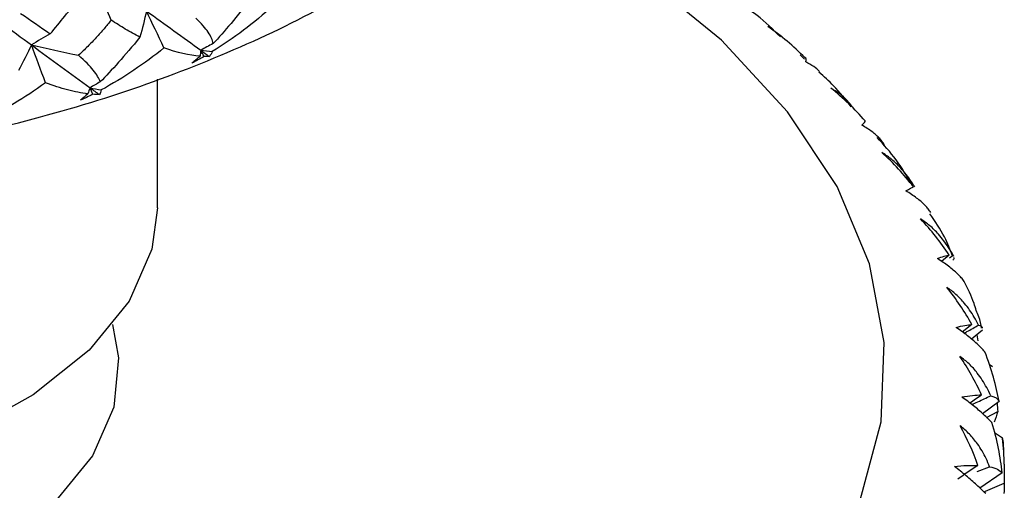
# Paper-space layout '_Trimetric' of a CAD drawing. Units: millimetres. Extents: x -91 to 91, y -13 to 128.
# Drawn here: x 5 to 17, y 85 to 90 of the extents above; entities that cross this region are included whole.
import ezdxf

# ---------------------------------------------------------------- set-up
doc = ezdxf.new("R2010")
doc.units = ezdxf.units.MM

psp = doc.layouts.new('_Trimetric')

# ---------------------------------------------------------------- linework, layer by layer
at = {"color": 7, "linetype": 'Continuous', "lineweight": 25}
for p, q in [((14.277, 90.264), (14.122, 90.378)), ((14.554, 89.995), (14.5, 90.044)), ((6.95, 88.25), (6.95, 89.76)), ((16.252, 87.696), (16.161, 87.62)), ((16.257, 87.665), (16.299, 87.695)), ((16.299, 87.695), (16.305, 87.682)), ((16.519, 86.88), (16.406, 86.792)), ((16.645, 86.813), (16.516, 86.71)), ((16.578, 86.76), (16.588, 86.691)), ((16.763, 86.385), (16.723, 86.411)), ((16.838, 85.979), (16.643, 85.834)), ((16.69, 85.79), (16.823, 85.859)), ((16.878, 85.547), (16.785, 85.611)), ((16.898, 85.276), (16.889, 85.492)), ((16.583, 85.155), (16.727, 85.211)), ((16.874, 85.139), (16.614, 84.959))]:
    psp.add_line(p, q, dxfattribs=at)
at = {"color": 7, "linetype": 'Continuous', "lineweight": 25, "flags": 128}
for points in [[(15.207, 84.82), (15.453, 85.74), (15.489, 86.668), (15.316, 87.592), (14.935, 88.499), (14.353, 89.378), (13.577, 90.216), (12.617, 91.001), (11.486, 91.724), (10.877, 92.051)], [(6.95, 88.25), (6.885, 87.763), (6.617, 87.154), (6.147, 86.579), (5.49, 86.055), (4.667, 85.597), (3.701, 85.22), (2.624, 84.935), (1.466, 84.751), (0.264, 84.673), (-0.946, 84.704), (-2.127, 84.842), (-3.244, 85.084)], [(6.422, 86.881), (6.495, 86.491), (6.44, 85.909), (6.188, 85.34), (5.749, 84.802), (5.135, 84.311), (4.365, 83.883), (3.462, 83.531), (2.454, 83.264), (1.371, 83.092), (0.247, 83.019), (-0.884, 83.047), (-1.989, 83.177), (-3.034, 83.403)]]:
    psp.add_lwpolyline(points, dxfattribs=at)
at = {"color": 7, "linetype": 'Continuous', "lineweight": 25}
for points, knots in [([(-5.666, 89.341), (-5.423, 89.278), (-4.724, 89.095), (-3.515, 88.864), (-2.041, 88.681), (-0.541, 88.598), (0.964, 88.611), (2.457, 88.723), (3.919, 88.93), (5.332, 89.234), (6.681, 89.632), (7.943, 90.129), (8.952, 90.618), (9.484, 90.978), (9.675, 91.108)], [0, 0, 0, 0, 0.04786, 0.137876, 0.227529, 0.316936, 0.406254, 0.495631, 0.585186, 0.675089, 0.765521, 0.856659, 0.948647, 1, 1, 1, 1]), ([(8.065, 90.732), (7.974, 90.608), (7.891, 90.505), (7.74, 90.324), (7.671, 90.247), (7.604, 90.177)], [0, 0, 0, 0, 0.5, 0.5, 1, 1, 1, 1]), ([(8.309, 90.625), (8.195, 90.518), (8.08, 90.423), (7.844, 90.245), (7.721, 90.161), (7.595, 90.083)], [0, 0, 0, 0, 0.5, 0.5, 1, 1, 1, 1]), ([(14.27, 90.255), (14.183, 90.342), (14.062, 90.464), (13.91, 90.571), (13.867, 90.601)], [0, 0, 0, 0, 0.713017, 1, 1, 1, 1]), ([(7.604, 90.177), (7.598, 90.218), (7.58, 90.262), (7.516, 90.359), (7.47, 90.412), (7.401, 90.475)], [0, 0, 0, 0, 0.5, 0.5, 1, 1, 1, 1]), ([(6.407, 90.453), (6.379, 90.419), (6.323, 90.349), (6.231, 90.246), (6.132, 90.142), (6.061, 90.074), (6.025, 90.04)], [0, 0, 0, 0, 0.233504, 0.478005, 0.733509, 1, 1, 1, 1]), ([(6.746, 90.252), (6.717, 90.267), (6.66, 90.297), (6.574, 90.347), (6.49, 90.398), (6.434, 90.435), (6.407, 90.453)], [0, 0, 0, 0, 0.266445, 0.521934, 0.76645, 1, 1, 1, 1]), ([(6.279, 89.727), (6.264, 89.769), (6.238, 89.814), (6.157, 89.915), (6.102, 89.973), (6.025, 90.04)], [0, 0, 0, 0, 0.5, 0.5, 1, 1, 1, 1]), ([(14.729, 89.848), (14.728, 89.849), (14.703, 89.887), (14.634, 89.926), (14.568, 89.962)], [0, 0, 0, 0, 0.049772, 1, 1, 1, 1]), ([(15.102, 89.436), (15.037, 89.52), (14.926, 89.662), (14.781, 89.789), (14.722, 89.841)], [0, 0, 0, 0, 0.591333, 1, 1, 1, 1]), ([(5.636, 89.718), (5.511, 89.626), (5.39, 89.547), (5.142, 89.4), (5.015, 89.332), (4.885, 89.271)], [0, 0, 0, 0, 0.5, 0.5, 1, 1, 1, 1]), ([(6.134, 89.588), (6.058, 89.597), (5.978, 89.612), (5.813, 89.655), (5.728, 89.682), (5.636, 89.718)], [0, 0, 0, 0, 0.5, 0.5, 1, 1, 1, 1]), ([(15.109, 89.442), (15.092, 89.464), (15.018, 89.559), (14.929, 89.614), (14.861, 89.656)], [0, 0, 0, 0, 0.226677, 1, 1, 1, 1]), ([(15.494, 88.981), (15.487, 88.994), (15.472, 89.021), (15.439, 89.062), (15.398, 89.102), (15.349, 89.142), (15.292, 89.182), (15.249, 89.207), (15.227, 89.22)], [0, 0, 0, 0, 0.181617, 0.355724, 0.523392, 0.6858, 0.844221, 1, 1, 1, 1]), ([(15.803, 88.536), (15.749, 88.63), (15.639, 88.819), (15.484, 88.99), (15.406, 89.076)], [0, 0, 0, 0, 0.496468, 1, 1, 1, 1]), ([(15.849, 88.495), (15.83, 88.525), (15.793, 88.582), (15.733, 88.661), (15.658, 88.745), (15.568, 88.831), (15.496, 88.878), (15.461, 88.901)], [0, 0, 0, 0, 0.173077, 0.34053, 0.50393, 0.755304, 1, 1, 1, 1]), ([(16.037, 88.195), (16.027, 88.209), (16.009, 88.236), (15.97, 88.279), (15.925, 88.322), (15.871, 88.364), (15.812, 88.407), (15.766, 88.435), (15.744, 88.449)], [0, 0, 0, 0, 0.181617, 0.355724, 0.523392, 0.6858, 0.844221, 1, 1, 1, 1]), ([(16.296, 87.679), (16.266, 87.756), (16.198, 87.93), (16.088, 88.091), (16.026, 88.18)], [0, 0, 0, 0, 0.443401, 1, 1, 1, 1]), ([(16.299, 87.695), (16.282, 87.725), (16.247, 87.784), (16.189, 87.865), (16.116, 87.954), (16.027, 88.044), (15.953, 88.094), (15.917, 88.119)], [0, 0, 0, 0, 0.173056, 0.340489, 0.503869, 0.755274, 1, 1, 1, 1]), ([(16.43, 87.386), (16.419, 87.401), (16.396, 87.429), (16.353, 87.474), (16.303, 87.519), (16.246, 87.564), (16.183, 87.61), (16.137, 87.64), (16.114, 87.655)], [0, 0, 0, 0, 0.181617, 0.355724, 0.523392, 0.6858, 0.844221, 1, 1, 1, 1]), ([(16.571, 87.046), (16.562, 87.073), (16.526, 87.192), (16.472, 87.302), (16.43, 87.386)], [0, 0, 0, 0, 0.232744, 1, 1, 1, 1]), ([(16.597, 86.875), (16.581, 86.906), (16.549, 86.967), (16.494, 87.051), (16.423, 87.143), (16.335, 87.238), (16.261, 87.292), (16.224, 87.318)], [0, 0, 0, 0, 0.17304, 0.340458, 0.503824, 0.755251, 1, 1, 1, 1]), ([(16.633, 86.836), (16.625, 86.882), (16.611, 86.953), (16.58, 87.021), (16.568, 87.045)], [0, 0, 0, 0, 0.640562, 1, 1, 1, 1]), ([(16.426, 86.777), (16.438, 86.784), (16.495, 86.816), (16.552, 86.849), (16.597, 86.875)], [0, 0, 0, 0, 0.199624, 1, 1, 1, 1]), ([(16.597, 86.875), (16.616, 86.869), (16.638, 86.862), (16.64, 86.841), (16.641, 86.837)], [0, 0, 0, 0, 0.816855, 1, 1, 1, 1]), ([(16.67, 86.562), (16.657, 86.577), (16.631, 86.606), (16.582, 86.653), (16.528, 86.701), (16.469, 86.749), (16.404, 86.798), (16.356, 86.83), (16.333, 86.847)], [0, 0, 0, 0, 0.181617, 0.355724, 0.523392, 0.6858, 0.844221, 1, 1, 1, 1]), ([(16.74, 86.045), (16.725, 86.077), (16.695, 86.14), (16.642, 86.229), (16.575, 86.324), (16.489, 86.422), (16.416, 86.478), (16.379, 86.506)], [0, 0, 0, 0, 0.1765, 0.347128, 0.513558, 0.759996, 1, 1, 1, 1]), ([(16.754, 85.729), (16.739, 85.745), (16.71, 85.776), (16.657, 85.825), (16.6, 85.876), (16.538, 85.927), (16.471, 85.979), (16.423, 86.014), (16.4, 86.031)], [0, 0, 0, 0, 0.181617, 0.355724, 0.523392, 0.6858, 0.844221, 1, 1, 1, 1]), ([(16.517, 85.94), (16.541, 85.951), (16.616, 85.986), (16.69, 86.021), (16.74, 86.045)], [0, 0, 0, 0, 0.3217019, 1, 1, 1, 1]), ([(16.815, 85.962), (16.815, 85.96), (16.818, 85.926), (16.82, 85.892), (16.823, 85.859)], [0, 0, 0, 0, 0.047603, 1, 1, 1, 1]), ([(16.727, 85.211), (16.714, 85.243), (16.688, 85.307), (16.64, 85.397), (16.577, 85.495), (16.493, 85.598), (16.419, 85.659), (16.382, 85.69)], [0, 0, 0, 0, 0.173019, 0.340416, 0.503763, 0.755221, 1, 1, 1, 1]), ([(16.889, 85.492), (16.889, 85.497), (16.889, 85.513), (16.883, 85.533), (16.878, 85.547)], [0, 0, 0, 0, 0.3104278, 1, 1, 1, 1]), ([(16.682, 84.896), (16.665, 84.913), (16.633, 84.945), (16.576, 84.997), (16.516, 85.051), (16.452, 85.105), (16.385, 85.16), (16.337, 85.198), (16.313, 85.216)], [0, 0, 0, 0, 0.181617, 0.355724, 0.523392, 0.6858, 0.844221, 1, 1, 1, 1]), ([(16.667, 84.919), (16.671, 84.92), (16.749, 84.953), (16.827, 84.987), (16.9, 85.019)], [0, 0, 0, 0, 0.051305, 1, 1, 1, 1])]:
    psp.add_open_spline(points, degree=3, knots=knots, dxfattribs=at)
for points in [[(6.407, 90.453), (6.323, 90.648), (6.24, 90.844), (6.159, 91.036)], [(5.691, 90.291), (5.806, 90.429), (5.92, 90.568), (6.033, 90.706)], [(4.761, 90.682), (5.001, 90.506), (5.238, 90.332), (5.471, 90.162)], [(5.344, 90.532), (5.461, 90.451), (5.576, 90.371), (5.691, 90.291)], [(6.822, 90.56), (6.8, 90.457), (6.774, 90.355), (6.746, 90.252)], [(7.028, 90.128), (6.958, 90.273), (6.89, 90.417), (6.822, 90.56)], [(6.822, 90.56), (7.039, 90.404), (7.252, 90.25), (7.459, 90.1)], [(14.557, 90.013), (14.424, 90.145), (14.279, 90.268), (14.122, 90.378)], [(5.691, 90.291), (5.616, 90.25), (5.542, 90.207), (5.471, 90.162)], [(6.746, 90.252), (6.567, 90.034), (6.409, 89.86), (6.279, 89.727)], [(5.471, 90.162), (5.423, 90.061), (5.373, 89.961), (5.32, 89.861)], [(5.471, 90.162), (5.654, 90.12), (5.839, 90.079), (6.025, 90.04)], [(5.636, 89.718), (5.58, 89.867), (5.525, 90.015), (5.471, 90.162)], [(5.471, 90.162), (5.704, 89.991), (5.933, 89.823), (6.159, 89.658)], [(7.028, 90.128), (6.801, 89.941), (6.552, 89.775), (6.29, 89.633)], [(7.452, 90.028), (7.326, 90.037), (7.182, 90.071), (7.028, 90.128)], [(7.604, 90.177), (7.555, 90.152), (7.507, 90.126), (7.459, 90.1)], [(7.452, 90.028), (7.419, 89.998), (7.387, 89.971), (7.356, 89.946)], [(7.498, 90.025), (7.451, 89.998), (7.404, 89.972), (7.356, 89.946)], [(7.459, 90.1), (7.457, 90.076), (7.454, 90.052), (7.452, 90.028)], [(7.459, 90.1), (7.504, 90.094), (7.55, 90.089), (7.595, 90.083)], [(7.498, 90.025), (7.485, 90.05), (7.472, 90.075), (7.459, 90.1)], [(7.459, 90.1), (7.493, 90.075), (7.527, 90.05), (7.561, 90.026)], [(7.561, 90.026), (7.54, 90.025), (7.519, 90.025), (7.498, 90.025)], [(7.595, 90.083), (7.588, 90.063), (7.576, 90.044), (7.561, 90.026)], [(14.568, 89.962), (14.577, 89.99), (14.573, 90.007), (14.557, 90.013)], [(6.159, 89.658), (6.151, 89.635), (6.142, 89.611), (6.134, 89.588)], [(6.279, 89.727), (6.238, 89.705), (6.198, 89.682), (6.159, 89.658)], [(6.159, 89.658), (6.202, 89.65), (6.246, 89.642), (6.29, 89.633)], [(6.191, 89.582), (6.18, 89.607), (6.169, 89.633), (6.159, 89.658)], [(6.159, 89.658), (6.196, 89.631), (6.233, 89.604), (6.269, 89.578)], [(15.266, 89.27), (15.144, 89.409), (15.008, 89.538), (14.861, 89.656)], [(6.134, 89.588), (6.103, 89.559), (6.074, 89.534), (6.047, 89.512)], [(6.191, 89.582), (6.143, 89.558), (6.096, 89.534), (6.047, 89.512)], [(6.269, 89.578), (6.244, 89.578), (6.218, 89.579), (6.191, 89.582)], [(6.29, 89.633), (6.287, 89.614), (6.28, 89.595), (6.269, 89.578)], [(15.227, 89.22), (15.253, 89.247), (15.266, 89.263), (15.266, 89.27)], [(15.833, 88.495), (15.722, 88.64), (15.598, 88.776), (15.461, 88.901)], [(15.744, 88.449), (15.787, 88.473), (15.816, 88.489), (15.833, 88.495)], [(16.252, 87.696), (16.153, 87.846), (16.042, 87.987), (15.917, 88.119)], [(16.114, 87.655), (16.173, 87.677), (16.219, 87.691), (16.252, 87.696)], [(16.311, 87.669), (16.309, 87.659), (16.304, 87.648), (16.296, 87.634)], [(16.519, 86.88), (16.434, 87.034), (16.336, 87.181), (16.224, 87.318)], [(16.333, 86.847), (16.408, 86.866), (16.47, 86.877), (16.519, 86.88)], [(16.838, 85.979), (16.806, 86.162), (16.752, 86.359), (16.67, 86.562)], [(16.632, 86.054), (16.562, 86.21), (16.478, 86.362), (16.379, 86.506)], [(16.4, 86.031), (16.491, 86.046), (16.569, 86.054), (16.632, 86.054)], [(16.632, 86.054), (16.586, 86.021), (16.541, 85.989), (16.496, 85.956)], [(16.74, 86.045), (16.795, 86.033), (16.826, 86.01), (16.838, 85.979)], [(16.823, 85.859), (16.81, 85.818), (16.796, 85.777), (16.781, 85.735)], [(16.874, 85.139), (16.856, 85.326), (16.818, 85.524), (16.754, 85.729)], [(16.589, 85.226), (16.534, 85.387), (16.465, 85.543), (16.382, 85.69)], [(16.899, 85.242), (16.899, 85.335), (16.893, 85.436), (16.878, 85.547)], [(16.313, 85.216), (16.418, 85.226), (16.511, 85.23), (16.589, 85.226)], [(16.589, 85.226), (16.51, 85.173), (16.432, 85.12), (16.354, 85.067)], [(16.727, 85.211), (16.801, 85.196), (16.848, 85.171), (16.874, 85.139)], [(16.899, 85.242), (16.9, 85.168), (16.9, 85.093), (16.9, 85.019)], [(16.9, 85.019), (16.9, 84.978), (16.899, 84.937), (16.896, 84.896)]]:
    psp.add_open_spline(points, degree=3, dxfattribs=at)

doc.saveas('drawing.dxf')
